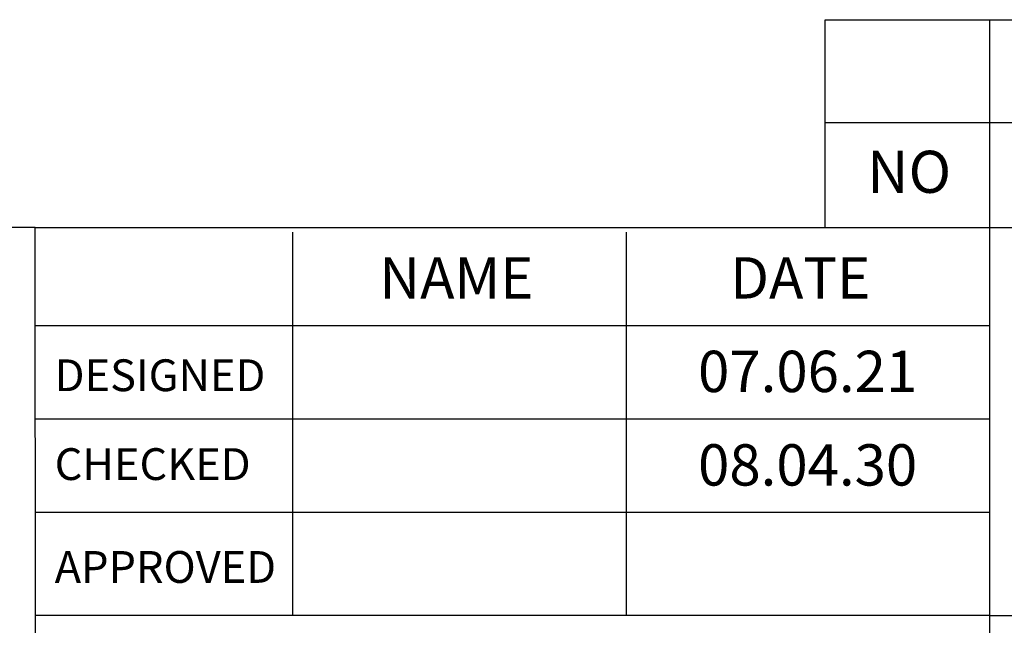
# Model space of a CAD drawing. Extents: x 0 to 12236, y -5506 to 545.
# Drawn here: x 453 to 559, y 41 to 105 of the extents above; entities that cross this region are included whole.
import ezdxf

# ---------------------------------------------------------------- set-up
doc = ezdxf.new("R2010")
doc.units = 0
doc.header["$LTSCALE"] = 5
doc.header["$MEASUREMENT"] = 0
for name, color, linetype in [('DIM', 2, 'CONTINUOUS'), ('NEEDLE', 2, 'CONTINUOUS'), ('TEXT', 4, 'CONTINUOUS'), ('THIN', 3, 'CONTINUOUS')]:
    doc.layers.add(name, color=color, linetype=linetype)
doc.styles.add('GULIM', font='Gulim.ttf')
doc.styles.get("Standard").update_dxf_attribs({"font": 'romans.shx'})

msp = doc.modelspace()

# ---------------------------------------------------------------- linework, layer by layer
at = {"layer": 'NEEDLE'}
for p, q in [((539.42093, 83.13237), (539.42093, 105.3407)), ((539.42093, 105.3407), (765.38906, 105.3407)), ((557.02093, 83.13237), (557.02093, 105.3407)), ((539.42093, 94.3407), (765.38906, 94.3407)), ((454.95855, 83.13237), (391.29156, 83.13237)), ((482.47731, 41.63237), (482.47731, 82.63237)), ((518.16393, 41.63237), (518.16393, 82.63237)), ((454.96213, 72.63237), (557.02093, 72.63237)), ((557.02093, 62.63237), (454.96554, 62.63237)), ((557.02093, 52.63237), (454.96895, 52.63237))]:
    msp.add_line(p, q, dxfattribs=at)
at = {"layer": 'THIN'}
for p, q in [((454.98302, 11.37719), (454.95855, 83.13237)), ((454.95855, 83.13237), (765.38906, 83.13237)), ((557.02093, 41.63237), (557.02093, 83.13237)), ((557.02093, 41.63237), (454.9727, 41.63237)), ((557.02093, 11.37719), (557.02093, 41.63237)), ((557.02093, 41.63237), (740.33031, 41.63237))]:
    msp.add_line(p, q, dxfattribs=at)

# ---------------------------------------------------------------- texts
at = {"layer": 'DIM', "style": 'GULIM'}
msp.add_text('NO', height=4.5, dxfattribs=at).set_placement((543.88575, 86.82434))
at = {"layer": 'NEEDLE'}
for s, p in [('NAME', (491.74362, 75.52059)), ('DATE', (529.25587, 75.52059))]:
    msp.add_text(s, height=4.42, dxfattribs=at).set_placement(p)
at = {"layer": 'NEEDLE', "style": 'GULIM'}
for s, p in [('DESIGNED', (457.0293, 65.61793)), ('CHECKED', (457.0293, 56.11793)), ('APPROVED', (457.0293, 45.11793))]:
    msp.add_text(s, height=3.4, dxfattribs=at).set_placement(p)
at = {"layer": 'TEXT', "style": 'GULIM'}
for s, p in [('07.06.21', (525.81689, 65.52059)), ('08.04.30', (525.81689, 55.52059))]:
    msp.add_text(s, height=4.42, dxfattribs=at).set_placement(p)

doc.saveas('drawing.dxf')
